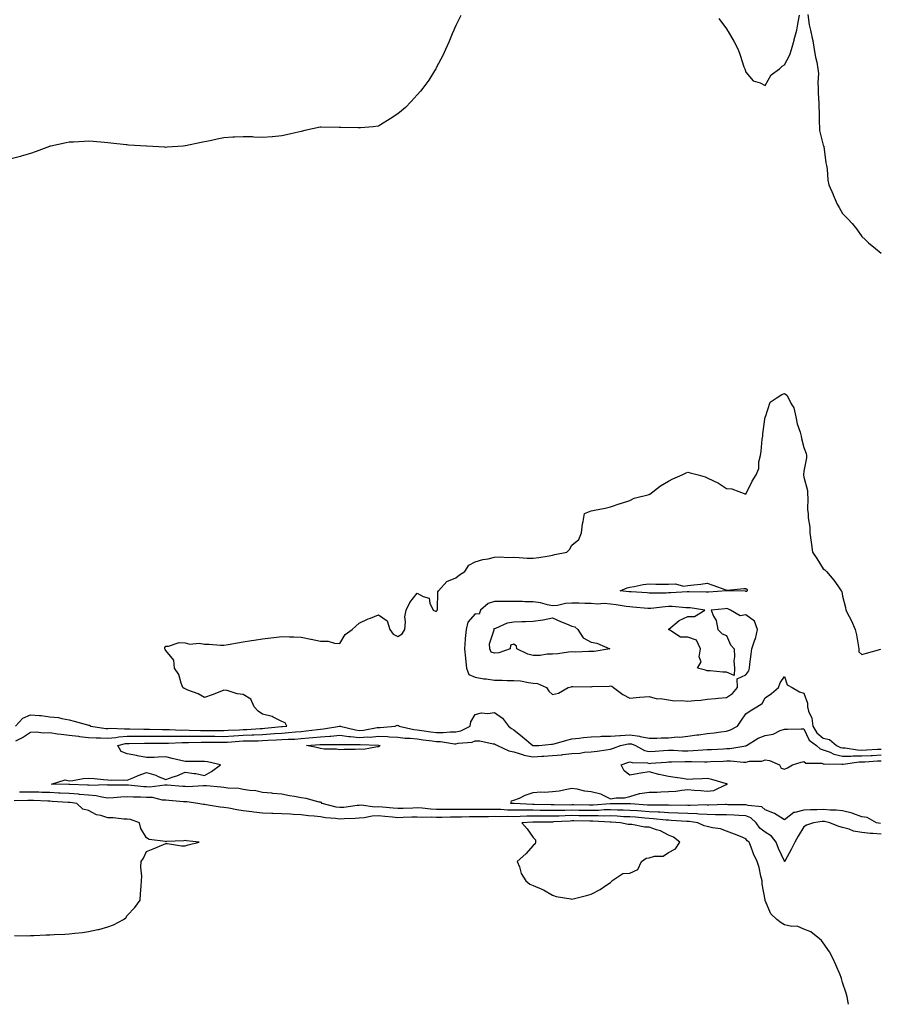
# Model space of a CAD drawing. Units: inches. Extents: x 1031843 to 1034483, y 7245098 to 7247738.
# Drawn here: x 1032332 to 1032776, y 7245098 to 7245607 of the extents above; entities that cross this region are included whole.
import ezdxf

# ---------------------------------------------------------------- set-up
doc = ezdxf.new("R2010")
doc.units = ezdxf.units.IN
doc.header["$MEASUREMENT"] = 0
doc.layers.add('Contour_10317245', color=7, linetype='Continuous', true_color=0xf467fa)

msp = doc.modelspace()

# ---------------------------------------------------------------- linework, layer by layer
at = {"layer": 'Contour_10317245'}
for points in [[(1032560.51, 7245609.46, 3060), (1032558.05, 7245604.29, 3060), (1032557.29, 7245602.67, 3060), (1032556.9, 7245601.92, 3060), (1032556.06, 7245599.92, 3060), (1032554.28, 7245595.69, 3060), (1032552.54, 7245591.92, 3060), (1032551.19, 7245588.79, 3060), (1032548.05, 7245582.67, 3060), (1032547.8, 7245582.17, 3060), (1032547.66, 7245581.92, 3060), (1032546.96, 7245580.82, 3060), (1032543.93, 7245576.04, 3060), (1032540.96, 7245571.92, 3060), (1032539.65, 7245570.33, 3060), (1032538.05, 7245568.48, 3060), (1032534.91, 7245565.07, 3060), (1032532.01, 7245561.92, 3060), (1032529.85, 7245560.12, 3060), (1032528.05, 7245558.65, 3060), (1032524.01, 7245555.95, 3060), (1032519.09, 7245552.96, 3060), (1032518.05, 7245552.31, 3060), (1032517.72, 7245552.25, 3060), (1032515.2, 7245551.92, 3060), (1032508.64, 7245551.33, 3060), (1032508.05, 7245551.3, 3060), (1032507.42, 7245551.3, 3060), (1032498.48, 7245551.49, 3060), (1032498.05, 7245551.49, 3060), (1032497.62, 7245551.48, 3060), (1032488.23, 7245551.73, 3060), (1032488.05, 7245551.73, 3060), (1032487.8, 7245551.68, 3060), (1032479.94, 7245550.02, 3060), (1032478.05, 7245549.52, 3060), (1032474.92, 7245548.79, 3060), (1032471.94, 7245548.03, 3060), (1032468.05, 7245547.21, 3060), (1032463.21, 7245546.76, 3060), (1032462.89, 7245546.75, 3060), (1032458.05, 7245546.37, 3060), (1032453.42, 7245546.56, 3060), (1032452.76, 7245546.63, 3060), (1032448.05, 7245546.8, 3060), (1032443.48, 7245546.48, 3060), (1032442.58, 7245546.46, 3060), (1032438.05, 7245546.19, 3060), (1032434.53, 7245545.44, 3060), (1032430.82, 7245544.69, 3060), (1032428.05, 7245544.1, 3060), (1032426.23, 7245543.75, 3060), (1032418.17, 7245542.03, 3060), (1032418.05, 7245542.01, 3060), (1032417.97, 7245542, 3060), (1032416.94, 7245541.92, 3060), (1032408.66, 7245541.31, 3060), (1032408.05, 7245541.28, 3060), (1032407.44, 7245541.31, 3060), (1032398.11, 7245541.85, 3060), (1032398.05, 7245541.86, 3060), (1032397.99, 7245541.86, 3060), (1032388.62, 7245542.49, 3060), (1032388.05, 7245542.51, 3060), (1032387.41, 7245542.56, 3060), (1032379.55, 7245543.42, 3060), (1032378.05, 7245543.55, 3060), (1032376.27, 7245543.7, 3060), (1032370.41, 7245544.29, 3060), (1032368.05, 7245544.49, 3060), (1032365.65, 7245544.31, 3060), (1032360.18, 7245544.04, 3060), (1032358.05, 7245543.89, 3060), (1032356.41, 7245543.56, 3060), (1032348.5, 7245541.92, 3060), (1032348.13, 7245541.83, 3060), (1032348.05, 7245541.81, 3060), (1032347.87, 7245541.75, 3060), (1032340.82, 7245539.14, 3060), (1032338.05, 7245538.02, 3060), (1032333.23, 7245536.74, 3060), (1032332.74, 7245536.61, 3060), (1032328.05, 7245535.34, 3060)], [(1032694.07, 7245607.94, 3061), (1032698.05, 7245602.52, 3061), (1032698.26, 7245602.13, 3061), (1032698.36, 7245601.92, 3061), (1032698.77, 7245601.2, 3061), (1032701.94, 7245595.81, 3061), (1032703.93, 7245591.92, 3061), (1032705.02, 7245588.88, 3061), (1032707, 7245582.97, 3061), (1032707.37, 7245581.92, 3061), (1032707.54, 7245581.42, 3061), (1032708.05, 7245580.21, 3061), (1032711.8, 7245575.68, 3061), (1032715.3, 7245574.66, 3061), (1032718.05, 7245573.31, 3061), (1032721.12, 7245578.86, 3061), (1032725.35, 7245581.92, 3061), (1032726.74, 7245583.24, 3061), (1032728.05, 7245583.89, 3061), (1032730.78, 7245589.18, 3061), (1032731.59, 7245591.92, 3061), (1032732.91, 7245596.78, 3061), (1032732.97, 7245597, 3061), (1032734.42, 7245601.92, 3061), (1032734.94, 7245605.03, 3061), (1032735.76, 7245609.63, 3061)], [(1032739.98, 7245610, 3061), (1032740.78, 7245604.65, 3061), (1032741.41, 7245601.92, 3061), (1032742.27, 7245597.7, 3061), (1032742.6, 7245596.48, 3061), (1032743.38, 7245591.92, 3061), (1032744.05, 7245587.92, 3061), (1032744.65, 7245585.33, 3061), (1032745.28, 7245581.92, 3061), (1032745.59, 7245579.45, 3061), (1032745.18, 7245574.79, 3061), (1032745.41, 7245571.92, 3061), (1032745.39, 7245569.27, 3061), (1032745.78, 7245564.19, 3061), (1032745.76, 7245561.92, 3061), (1032745.82, 7245559.69, 3061), (1032745.98, 7245553.99, 3061), (1032746.02, 7245551.92, 3061), (1032746.1, 7245549.96, 3061), (1032748.05, 7245542.4, 3061), (1032748.19, 7245542.07, 3061), (1032748.25, 7245541.92, 3061), (1032748.28, 7245541.69, 3061), (1032749.38, 7245533.26, 3061), (1032749.63, 7245531.92, 3061), (1032749.96, 7245530.02, 3061), (1032750.35, 7245524.23, 3061), (1032750.88, 7245521.92, 3061), (1032753.11, 7245516.97, 3061), (1032753.17, 7245516.8, 3061), (1032755.16, 7245511.92, 3061), (1032756.27, 7245510.14, 3061), (1032758.05, 7245507.09, 3061), (1032760.59, 7245504.46, 3061), (1032762.91, 7245501.92, 3061), (1032765.18, 7245499.05, 3061), (1032768.05, 7245495.22, 3061), (1032769.69, 7245493.56, 3061), (1032771.47, 7245491.92, 3061), (1032775.06, 7245488.92, 3061), (1032778.05, 7245486.52, 3061)], [(1032330.16, 7245241.92, 3060), (1032333.99, 7245245.98, 3060), (1032338.05, 7245247.8, 3060), (1032342.64, 7245247.33, 3060), (1032343.5, 7245247.36, 3060), (1032348.05, 7245246.71, 3060), (1032352.39, 7245246.27, 3060), (1032354.22, 7245245.76, 3060), (1032358.05, 7245245.22, 3060), (1032360.51, 7245244.39, 3060), (1032367.39, 7245242.58, 3060), (1032368.05, 7245242.38, 3060), (1032368.46, 7245242.33, 3060), (1032369.12, 7245241.92, 3060), (1032376.88, 7245240.75, 3060), (1032378.05, 7245240.68, 3060), (1032379.16, 7245240.8, 3060), (1032386.57, 7245240.44, 3060), (1032388.05, 7245240.55, 3060), (1032389.42, 7245240.55, 3060), (1032396.53, 7245240.39, 3060), (1032398.05, 7245240.39, 3060), (1032399.59, 7245240.38, 3060), (1032406.29, 7245240.17, 3060), (1032408.05, 7245240.15, 3060), (1032409.81, 7245240.16, 3060), (1032416.02, 7245239.89, 3060), (1032418.05, 7245239.9, 3060), (1032420.08, 7245239.89, 3060), (1032425.82, 7245239.7, 3060), (1032428.05, 7245239.69, 3060), (1032430.3, 7245239.67, 3060), (1032435.76, 7245239.64, 3060), (1032438.05, 7245239.63, 3060), (1032440.22, 7245239.76, 3060), (1032446.16, 7245240.02, 3060), (1032448.05, 7245240.13, 3060), (1032449.79, 7245240.18, 3060), (1032456.84, 7245240.71, 3060), (1032458.05, 7245240.75, 3060), (1032459.14, 7245240.83, 3060), (1032467.76, 7245241.63, 3060), (1032468.05, 7245241.65, 3060), (1032468.3, 7245241.67, 3060), (1032470.49, 7245241.92, 3060), (1032469.67, 7245243.54, 3060), (1032468.05, 7245244.35, 3060), (1032463.48, 7245246.49, 3060), (1032462.95, 7245246.82, 3060), (1032458.05, 7245248.1, 3060), (1032455.73, 7245249.59, 3060), (1032453.64, 7245251.92, 3060), (1032451.98, 7245255.84, 3060), (1032448.05, 7245258.22, 3060), (1032444.79, 7245258.67, 3060), (1032439.69, 7245260.28, 3060), (1032438.05, 7245260.58, 3060), (1032435.84, 7245259.7, 3060), (1032431.92, 7245258.04, 3060), (1032428.05, 7245256.66, 3060), (1032424.69, 7245258.56, 3060), (1032419.42, 7245260.55, 3060), (1032418.05, 7245261.16, 3060), (1032417.48, 7245261.36, 3060), (1032416.74, 7245261.92, 3060), (1032415.86, 7245264.11, 3060), (1032414.77, 7245268.63, 3060), (1032412.5, 7245271.92, 3060), (1032412.19, 7245276.06, 3060), (1032408.05, 7245281.04, 3060), (1032407.66, 7245281.52, 3060), (1032407.39, 7245281.92, 3060), (1032407.39, 7245282.59, 3060), (1032408.05, 7245283.32, 3060), (1032409.32, 7245283.19, 3060), (1032414.89, 7245285.09, 3060), (1032418.05, 7245284.98, 3060), (1032420.34, 7245284.21, 3060), (1032425.2, 7245284.76, 3060), (1032428.05, 7245284.29, 3060), (1032430.34, 7245284.21, 3060), (1032436.17, 7245283.8, 3060), (1032438.05, 7245283.73, 3060), (1032440.2, 7245284.07, 3060), (1032444.96, 7245285.01, 3060), (1032448.05, 7245285.46, 3060), (1032452.29, 7245286.15, 3060), (1032453.6, 7245286.38, 3060), (1032458.05, 7245287.11, 3060), (1032462.35, 7245287.63, 3060), (1032463.91, 7245287.78, 3060), (1032468.05, 7245288.27, 3060), (1032471.86, 7245288.11, 3060), (1032474.14, 7245288.02, 3060), (1032478.05, 7245287.84, 3060), (1032482.99, 7245286.87, 3060), (1032483.13, 7245286.84, 3060), (1032488.05, 7245285.87, 3060), (1032491.98, 7245285.84, 3060), (1032495.2, 7245284.76, 3060), (1032498.05, 7245284.72, 3060), (1032500.69, 7245289.27, 3060), (1032504.3, 7245291.92, 3060), (1032506.29, 7245293.68, 3060), (1032508.05, 7245295.23, 3060), (1032512.66, 7245297.31, 3060), (1032513.87, 7245297.74, 3060), (1032518.05, 7245299.4, 3060), (1032522.48, 7245296.34, 3060), (1032523.89, 7245291.92, 3060), (1032525.57, 7245289.45, 3060), (1032528.05, 7245288.21, 3060), (1032530.26, 7245289.71, 3060), (1032531.57, 7245291.92, 3060), (1032532, 7245295.87, 3060), (1032531.6, 7245298.38, 3060), (1032532.33, 7245301.92, 3060), (1032534.18, 7245305.8, 3060), (1032538.05, 7245310.7, 3060), (1032541.1, 7245308.87, 3060), (1032544.24, 7245308.11, 3060), (1032544.46, 7245305.51, 3060), (1032546.19, 7245301.92, 3060), (1032547.5, 7245301.37, 3060), (1032548.05, 7245301.43, 3060), (1032548.26, 7245301.7, 3060), (1032548.34, 7245301.92, 3060), (1032548.48, 7245302.35, 3060), (1032548.58, 7245311.39, 3060), (1032549.01, 7245311.92, 3060), (1032553.36, 7245316.62, 3060), (1032558.05, 7245318.61, 3060), (1032559.87, 7245320.09, 3060), (1032562.68, 7245321.92, 3060), (1032564.77, 7245325.21, 3060), (1032568.05, 7245326.93, 3060), (1032571.96, 7245328.01, 3060), (1032574.63, 7245328.5, 3060), (1032578.05, 7245329.32, 3060), (1032580.47, 7245329.5, 3060), (1032585.18, 7245329.06, 3060), (1032588.05, 7245329.21, 3060), (1032590.8, 7245329.18, 3060), (1032594.91, 7245328.79, 3060), (1032598.05, 7245328.76, 3060), (1032600.86, 7245329.11, 3060), (1032606.19, 7245330.05, 3060), (1032608.05, 7245330.31, 3060), (1032609.22, 7245330.75, 3060), (1032615.34, 7245331.92, 3060), (1032616.76, 7245333.22, 3060), (1032618.05, 7245335.57, 3060), (1032621.6, 7245338.36, 3060), (1032622.99, 7245341.92, 3060), (1032623.42, 7245346.55, 3060), (1032623.91, 7245347.77, 3060), (1032624.59, 7245351.92, 3060), (1032627.07, 7245352.89, 3060), (1032628.05, 7245353.29, 3060), (1032629.77, 7245353.65, 3060), (1032635.26, 7245354.7, 3060), (1032638.05, 7245355.32, 3060), (1032642.97, 7245357, 3060), (1032643.19, 7245357.06, 3060), (1032648.05, 7245358.53, 3060), (1032650.14, 7245359.84, 3060), (1032657.89, 7245361.75, 3060), (1032658.05, 7245361.82, 3060), (1032658.13, 7245361.85, 3060), (1032658.25, 7245361.92, 3060), (1032663.81, 7245366.16, 3060), (1032668.05, 7245368.66, 3060), (1032670.22, 7245369.74, 3060), (1032675.02, 7245371.92, 3060), (1032677.03, 7245372.93, 3060), (1032678.05, 7245373.2, 3060), (1032679.1, 7245372.97, 3060), (1032683.32, 7245371.92, 3060), (1032687, 7245370.87, 3060), (1032688.05, 7245370.38, 3060), (1032691.19, 7245368.78, 3060), (1032693.77, 7245367.64, 3060), (1032698.05, 7245364.73, 3060), (1032700.69, 7245364.56, 3060), (1032708.01, 7245361.96, 3060), (1032708.05, 7245361.96, 3060), (1032711.31, 7245368.65, 3060), (1032713.23, 7245371.92, 3060), (1032714.73, 7245375.24, 3060), (1032714.73, 7245378.59, 3060), (1032715.51, 7245381.92, 3060), (1032715.82, 7245384.15, 3060), (1032716.47, 7245390.34, 3060), (1032716.68, 7245391.92, 3060), (1032716.8, 7245393.17, 3060), (1032718.05, 7245401.85, 3060), (1032718.05, 7245401.91, 3060), (1032718.07, 7245401.92, 3060), (1032718.07, 7245401.94, 3060), (1032720.51, 7245409.45, 3060), (1032724.09, 7245411.92, 3060), (1032726.51, 7245413.46, 3060), (1032728.05, 7245413.94, 3060), (1032729.16, 7245413.03, 3060), (1032729.81, 7245411.92, 3060), (1032731.39, 7245408.57, 3060), (1032732.72, 7245406.58, 3060), (1032733.79, 7245401.92, 3060), (1032734.46, 7245398.34, 3060), (1032736.06, 7245393.91, 3060), (1032736.57, 7245391.92, 3060), (1032736.78, 7245390.66, 3060), (1032738.05, 7245385.99, 3060), (1032739.1, 7245382.97, 3060), (1032739.32, 7245381.92, 3060), (1032739.34, 7245380.63, 3060), (1032738.05, 7245373.78, 3060), (1032737.84, 7245372.13, 3060), (1032737.85, 7245371.92, 3060), (1032737.85, 7245371.72, 3060), (1032738.05, 7245370.71, 3060), (1032739.87, 7245363.73, 3060), (1032739.83, 7245361.92, 3060), (1032740.02, 7245359.95, 3060), (1032739.92, 7245353.79, 3060), (1032740.14, 7245351.92, 3060), (1032740.26, 7245349.71, 3060), (1032741.02, 7245344.89, 3060), (1032741.14, 7245341.92, 3060), (1032741.64, 7245338.32, 3060), (1032741.92, 7245335.79, 3060), (1032742.52, 7245331.92, 3060), (1032744.67, 7245328.53, 3060), (1032748.05, 7245323.34, 3060), (1032748.91, 7245322.79, 3060), (1032749.67, 7245321.92, 3060), (1032753.56, 7245317.43, 3060), (1032755.55, 7245314.42, 3060), (1032757.29, 7245311.92, 3060), (1032757.62, 7245311.49, 3060), (1032758.05, 7245309.11, 3060), (1032759.44, 7245303.31, 3060), (1032759.69, 7245301.92, 3060), (1032761.39, 7245298.59, 3060), (1032762.54, 7245296.42, 3060), (1032764.59, 7245291.92, 3060), (1032765.2, 7245289.07, 3060), (1032766, 7245283.98, 3060), (1032766.39, 7245281.92, 3060), (1032766.47, 7245280.33, 3060), (1032768.05, 7245279.01, 3060), (1032770.34, 7245279.63, 3060), (1032777.74, 7245281.62, 3060)], [(1032330.43, 7245234.31, 3059), (1032333.89, 7245236.08, 3059), (1032338.05, 7245238.73, 3059), (1032341, 7245238.96, 3059), (1032344.48, 7245238.35, 3059), (1032348.05, 7245238.52, 3059), (1032351.98, 7245237.98, 3059), (1032353.91, 7245237.78, 3059), (1032358.05, 7245237.18, 3059), (1032362.8, 7245236.67, 3059), (1032363.38, 7245236.6, 3059), (1032368.05, 7245236.08, 3059), (1032371.94, 7245235.8, 3059), (1032374.12, 7245235.84, 3059), (1032378.05, 7245235.6, 3059), (1032382.17, 7245236.05, 3059), (1032383.6, 7245236.38, 3059), (1032388.05, 7245236.74, 3059), (1032392.87, 7245236.73, 3059), (1032393.23, 7245236.74, 3059), (1032398.05, 7245236.73, 3059), (1032402.82, 7245236.69, 3059), (1032403.28, 7245236.7, 3059), (1032408.05, 7245236.65, 3059), (1032412.8, 7245236.67, 3059), (1032413.28, 7245236.69, 3059), (1032418.05, 7245236.71, 3059), (1032422.82, 7245236.69, 3059), (1032423.28, 7245236.7, 3059), (1032428.05, 7245236.67, 3059), (1032432.76, 7245236.63, 3059), (1032433.34, 7245236.63, 3059), (1032438.05, 7245236.59, 3059), (1032443.03, 7245236.9, 3059), (1032443.07, 7245236.9, 3059), (1032448.05, 7245237.2, 3059), (1032452.62, 7245237.34, 3059), (1032453.54, 7245237.41, 3059), (1032458.05, 7245237.56, 3059), (1032462.13, 7245237.85, 3059), (1032464.16, 7245238.03, 3059), (1032468.05, 7245238.32, 3059), (1032471.45, 7245238.53, 3059), (1032475.08, 7245238.95, 3059), (1032478.05, 7245239.16, 3059), (1032480.57, 7245239.39, 3059), (1032486.35, 7245240.22, 3059), (1032488.05, 7245240.4, 3059), (1032489.46, 7245240.5, 3059), (1032497.99, 7245241.92, 3059), (1032498.03, 7245241.95, 3059), (1032498.05, 7245241.96, 3059), (1032498.09, 7245241.95, 3059), (1032498.09, 7245241.92, 3059), (1032506.04, 7245239.9, 3059), (1032508.05, 7245239.67, 3059), (1032510.16, 7245239.82, 3059), (1032517.29, 7245241.16, 3059), (1032518.05, 7245241.23, 3059), (1032518.77, 7245241.21, 3059), (1032526.59, 7245241.92, 3059), (1032527.54, 7245242.42, 3059), (1032528.05, 7245242.27, 3059), (1032528.32, 7245242.19, 3059), (1032528.62, 7245241.92, 3059), (1032536.23, 7245240.09, 3059), (1032538.05, 7245239.9, 3059), (1032540.37, 7245239.6, 3059), (1032545.1, 7245238.97, 3059), (1032548.05, 7245238.59, 3059), (1032551.45, 7245238.52, 3059), (1032555.08, 7245238.94, 3059), (1032558.05, 7245238.86, 3059), (1032560.51, 7245239.46, 3059), (1032565.41, 7245241.92, 3059), (1032565.78, 7245244.18, 3059), (1032568.05, 7245247.97, 3059), (1032571.21, 7245248.77, 3059), (1032574.51, 7245248.38, 3059), (1032578.05, 7245248.86, 3059), (1032582.19, 7245246.06, 3059), (1032585.14, 7245241.92, 3059), (1032586.84, 7245240.72, 3059), (1032588.05, 7245240.04, 3059), (1032592.5, 7245236.37, 3059), (1032597.72, 7245231.92, 3059), (1032597.93, 7245231.81, 3059), (1032598.05, 7245231.78, 3059), (1032598.17, 7245231.79, 3059), (1032600.84, 7245231.92, 3059), (1032607.46, 7245232.51, 3059), (1032608.05, 7245232.48, 3059), (1032608.79, 7245232.66, 3059), (1032615.34, 7245234.64, 3059), (1032618.05, 7245235.26, 3059), (1032621.76, 7245235.63, 3059), (1032623.97, 7245236, 3059), (1032628.05, 7245236.35, 3059), (1032632.66, 7245236.54, 3059), (1032633.36, 7245236.62, 3059), (1032638.05, 7245236.77, 3059), (1032642.87, 7245237.1, 3059), (1032643.21, 7245237.07, 3059), (1032648.05, 7245237.31, 3059), (1032652.91, 7245236.78, 3059), (1032653.38, 7245236.6, 3059), (1032658.05, 7245235.73, 3059), (1032661.86, 7245235.73, 3059), (1032664.09, 7245235.88, 3059), (1032668.05, 7245235.89, 3059), (1032672.42, 7245236.29, 3059), (1032673.77, 7245236.19, 3059), (1032678.05, 7245236.74, 3059), (1032682.62, 7245237.34, 3059), (1032683.58, 7245237.44, 3059), (1032688.05, 7245238, 3059), (1032691.55, 7245238.41, 3059), (1032695.08, 7245238.96, 3059), (1032698.05, 7245239.33, 3059), (1032699.96, 7245240, 3059), (1032703.71, 7245241.92, 3059), (1032705.45, 7245244.52, 3059), (1032708.05, 7245248.18, 3059), (1032710.16, 7245249.82, 3059), (1032713.6, 7245251.92, 3059), (1032716.37, 7245253.59, 3059), (1032718.05, 7245256.55, 3059), (1032721.17, 7245258.79, 3059), (1032724.92, 7245261.92, 3059), (1032725.71, 7245264.27, 3059), (1032728.05, 7245267.55, 3059), (1032729.38, 7245263.24, 3059), (1032731.98, 7245261.92, 3059), (1032735.8, 7245259.67, 3059), (1032738.05, 7245258.9, 3059), (1032739.83, 7245253.7, 3059), (1032739.91, 7245251.92, 3059), (1032740.41, 7245249.57, 3059), (1032742.13, 7245246, 3059), (1032742.54, 7245241.92, 3059), (1032744.63, 7245238.49, 3059), (1032748.05, 7245235.71, 3059), (1032751.16, 7245235.03, 3059), (1032754.94, 7245231.92, 3059), (1032756.98, 7245230.86, 3059), (1032758.05, 7245230.63, 3059), (1032759.36, 7245230.61, 3059), (1032765.69, 7245229.57, 3059), (1032768.05, 7245229.54, 3059), (1032770.3, 7245229.66, 3059), (1032776.04, 7245229.91, 3059), (1032778.05, 7245230.02, 3059)], [(1032778.05, 7245186.02, 3058), (1032773.58, 7245186.39, 3058), (1032772.5, 7245186.36, 3058), (1032768.05, 7245186.82, 3058), (1032763.71, 7245187.57, 3058), (1032761.41, 7245188.56, 3058), (1032758.05, 7245189.47, 3058), (1032756.1, 7245189.97, 3058), (1032751.35, 7245191.92, 3058), (1032748.69, 7245192.56, 3058), (1032748.05, 7245192.63, 3058), (1032747.39, 7245192.58, 3058), (1032742.89, 7245191.92, 3058), (1032739.32, 7245190.65, 3058), (1032738.05, 7245189.82, 3058), (1032735.04, 7245184.92, 3058), (1032733.25, 7245181.92, 3058), (1032731.6, 7245178.37, 3058), (1032728.15, 7245172.02, 3058), (1032728.09, 7245171.92, 3058), (1032728.09, 7245171.88, 3058), (1032728.05, 7245171.81, 3058), (1032728.01, 7245171.88, 3058), (1032728.01, 7245171.92, 3058), (1032727.97, 7245172, 3058), (1032724.81, 7245178.68, 3058), (1032723.69, 7245181.92, 3058), (1032721.17, 7245185.05, 3058), (1032718.05, 7245187.02, 3058), (1032715.24, 7245189.11, 3058), (1032713.3, 7245191.92, 3058), (1032710.61, 7245194.49, 3058), (1032708.05, 7245195.42, 3058), (1032704.38, 7245195.6, 3058), (1032701.96, 7245195.83, 3058), (1032698.05, 7245196, 3058), (1032693.95, 7245196.03, 3058), (1032692.23, 7245196.09, 3058), (1032688.05, 7245196.11, 3058), (1032683.58, 7245196.38, 3058), (1032682.64, 7245196.52, 3058), (1032678.05, 7245196.75, 3058), (1032668.05, 7245197.07, 3058), (1032663.44, 7245197.32, 3058), (1032662.66, 7245197.31, 3058), (1032658.05, 7245197.54, 3058), (1032653.99, 7245197.87, 3058), (1032651.98, 7245198, 3058), (1032648.05, 7245198.32, 3058), (1032644.57, 7245198.43, 3058), (1032641.53, 7245198.44, 3058), (1032638.05, 7245198.56, 3058), (1032634.63, 7245198.51, 3058), (1032631.7, 7245198.27, 3058), (1032628.05, 7245198.22, 3058), (1032624.4, 7245198.27, 3058), (1032621.66, 7245198.31, 3058), (1032618.05, 7245198.36, 3058), (1032614.4, 7245198.27, 3058), (1032611.68, 7245198.29, 3058), (1032608.05, 7245198.2, 3058), (1032604.38, 7245198.24, 3058), (1032601.64, 7245198.33, 3058), (1032598.05, 7245198.38, 3058), (1032594.48, 7245198.34, 3058), (1032591.51, 7245198.46, 3058), (1032588.05, 7245198.42, 3058), (1032584.63, 7245198.5, 3058), (1032581.23, 7245198.75, 3058), (1032578.05, 7245198.82, 3058), (1032574.91, 7245198.78, 3058), (1032571.21, 7245198.75, 3058), (1032568.05, 7245198.71, 3058), (1032564.83, 7245198.71, 3058), (1032561.17, 7245198.8, 3058), (1032558.05, 7245198.8, 3058), (1032554.89, 7245198.76, 3058), (1032551.17, 7245198.79, 3058), (1032548.05, 7245198.76, 3058), (1032545.02, 7245198.9, 3058), (1032540.49, 7245199.49, 3058), (1032538.05, 7245199.63, 3058), (1032535.67, 7245199.54, 3058), (1032530.65, 7245199.33, 3058), (1032528.05, 7245199.22, 3058), (1032525.59, 7245199.45, 3058), (1032520.06, 7245199.9, 3058), (1032518.05, 7245200.08, 3058), (1032516.14, 7245200.02, 3058), (1032509.01, 7245200.96, 3058), (1032508.05, 7245200.91, 3058), (1032506.96, 7245200.83, 3058), (1032500.1, 7245199.88, 3058), (1032498.05, 7245199.73, 3058), (1032496.14, 7245200.01, 3058), (1032488.91, 7245201.92, 3058), (1032488.48, 7245202.34, 3058), (1032488.05, 7245202.51, 3058), (1032487.35, 7245202.62, 3058), (1032480.63, 7245204.5, 3058), (1032478.05, 7245204.84, 3058), (1032474.46, 7245205.51, 3058), (1032471.92, 7245205.79, 3058), (1032468.05, 7245206.66, 3058), (1032463.25, 7245207.12, 3058), (1032462.82, 7245207.15, 3058), (1032458.05, 7245207.6, 3058), (1032454.5, 7245208.37, 3058), (1032451.35, 7245208.61, 3058), (1032448.05, 7245209.19, 3058), (1032445.69, 7245209.56, 3058), (1032440.1, 7245209.86, 3058), (1032438.05, 7245210.13, 3058), (1032436.45, 7245210.32, 3058), (1032429.03, 7245210.95, 3058), (1032428.05, 7245211.06, 3058), (1032427.23, 7245211.09, 3058), (1032419.4, 7245210.57, 3058), (1032418.05, 7245210.61, 3058), (1032416.84, 7245210.71, 3058), (1032408.66, 7245211.31, 3058), (1032408.05, 7245211.36, 3058), (1032407.52, 7245211.39, 3058), (1032399.63, 7245210.34, 3058), (1032398.05, 7245210.41, 3058), (1032396.6, 7245210.48, 3058), (1032388.6, 7245211.37, 3058), (1032388.05, 7245211.4, 3058), (1032387.5, 7245211.37, 3058), (1032378.54, 7245211.42, 3058), (1032378.05, 7245211.4, 3058), (1032377.58, 7245211.46, 3058), (1032368.73, 7245211.23, 3058), (1032368.05, 7245211.3, 3058), (1032367.48, 7245211.34, 3058), (1032358.3, 7245211.67, 3058), (1032358.05, 7245211.69, 3058), (1032357.84, 7245211.7, 3058), (1032348.89, 7245211.92, 3058), (1032355.82, 7245214.15, 3058), (1032358.05, 7245213.68, 3058), (1032359.89, 7245213.76, 3058), (1032365.14, 7245214.84, 3058), (1032368.05, 7245214.92, 3058), (1032370.9, 7245214.78, 3058), (1032375.75, 7245214.21, 3058), (1032378.05, 7245214.1, 3058), (1032380.08, 7245213.95, 3058), (1032385.9, 7245214.07, 3058), (1032388.05, 7245213.94, 3058), (1032391.45, 7245215.32, 3058), (1032393.67, 7245216.29, 3058), (1032398.05, 7245217.89, 3058), (1032402.74, 7245216.61, 3058), (1032404.09, 7245215.88, 3058), (1032408.05, 7245214.24, 3058), (1032411.72, 7245215.59, 3058), (1032413.73, 7245216.25, 3058), (1032418.05, 7245218.07, 3058), (1032422.58, 7245217.38, 3058), (1032423.5, 7245217.36, 3058), (1032428.05, 7245216.41, 3058), (1032431.6, 7245218.38, 3058), (1032436.17, 7245221.92, 3058), (1032429.53, 7245223.41, 3058), (1032428.05, 7245223.53, 3058), (1032426.37, 7245223.61, 3058), (1032419.67, 7245223.55, 3058), (1032418.05, 7245223.64, 3058), (1032415.8, 7245224.17, 3058), (1032411.31, 7245225.17, 3058), (1032408.05, 7245225.97, 3058), (1032404.05, 7245225.91, 3058), (1032401.86, 7245225.73, 3058), (1032398.05, 7245225.66, 3058), (1032393.4, 7245226.57, 3058), (1032392.85, 7245226.71, 3058), (1032388.05, 7245227.52, 3058), (1032384.91, 7245228.77, 3058), (1032383.13, 7245231.92, 3058), (1032387.11, 7245232.86, 3058), (1032388.05, 7245232.94, 3058), (1032389.07, 7245232.94, 3058), (1032396.88, 7245233.08, 3058), (1032398.05, 7245233.08, 3058), (1032399.2, 7245233.07, 3058), (1032406.82, 7245233.15, 3058), (1032408.05, 7245233.14, 3058), (1032409.28, 7245233.14, 3058), (1032416.47, 7245233.51, 3058), (1032419.63, 7245233.51, 3058), (1032426.31, 7245233.65, 3058), (1032428.05, 7245233.64, 3058), (1032429.75, 7245233.63, 3058), (1032436.41, 7245233.57, 3058), (1032438.05, 7245233.55, 3058), (1032439.79, 7245233.66, 3058), (1032445.82, 7245234.14, 3058), (1032448.05, 7245234.27, 3058), (1032450.47, 7245234.34, 3058), (1032455.67, 7245234.29, 3058), (1032458.05, 7245234.38, 3058), (1032460.69, 7245234.56, 3058), (1032465.2, 7245234.77, 3058), (1032468.05, 7245234.98, 3058), (1032471.31, 7245235.18, 3058), (1032474.73, 7245235.23, 3058), (1032478.05, 7245235.46, 3058), (1032481.98, 7245235.84, 3058), (1032484.01, 7245235.95, 3058), (1032488.05, 7245236.37, 3058), (1032492.87, 7245236.74, 3058), (1032493.23, 7245236.74, 3058), (1032498.05, 7245237.17, 3058), (1032502.64, 7245236.51, 3058), (1032503.46, 7245236.51, 3058), (1032508.05, 7245235.99, 3058), (1032512.42, 7245236.3, 3058), (1032513.71, 7245236.25, 3058), (1032518.05, 7245236.63, 3058), (1032522.62, 7245236.49, 3058), (1032523.64, 7245236.32, 3058), (1032528.05, 7245236.16, 3058), (1032531.78, 7245235.66, 3058), (1032534.32, 7245235.66, 3058), (1032538.05, 7245235.26, 3058), (1032541, 7245234.88, 3058), (1032545.69, 7245234.28, 3058), (1032548.05, 7245233.98, 3058), (1032550.06, 7245233.94, 3058), (1032557.21, 7245232.77, 3058), (1032558.05, 7245232.74, 3058), (1032559.14, 7245233, 3058), (1032566.37, 7245233.6, 3058), (1032568.05, 7245234.21, 3058), (1032570.35, 7245234.22, 3058), (1032577.23, 7245232.75, 3058), (1032578.05, 7245232.75, 3058), (1032578.54, 7245232.42, 3058), (1032579.51, 7245231.92, 3058), (1032585.3, 7245229.18, 3058), (1032588.05, 7245228.64, 3058), (1032592.97, 7245227, 3058), (1032593.07, 7245226.95, 3058), (1032598.05, 7245225.96, 3058), (1032602.44, 7245226.31, 3058), (1032603.54, 7245226.43, 3058), (1032608.05, 7245226.77, 3058), (1032612.84, 7245227.13, 3058), (1032613.36, 7245227.24, 3058), (1032618.05, 7245227.68, 3058), (1032622.05, 7245227.92, 3058), (1032624.48, 7245228.35, 3058), (1032628.05, 7245228.6, 3058), (1032631.06, 7245228.91, 3058), (1032635.78, 7245229.65, 3058), (1032638.05, 7245229.92, 3058), (1032639.51, 7245230.45, 3058), (1032643.13, 7245231.92, 3058), (1032647.19, 7245232.77, 3058), (1032648.05, 7245232.81, 3058), (1032648.85, 7245232.73, 3058), (1032650.84, 7245231.92, 3058), (1032655.49, 7245229.36, 3058), (1032658.05, 7245228.78, 3058), (1032661, 7245228.98, 3058), (1032665.35, 7245229.22, 3058), (1032668.05, 7245229.4, 3058), (1032670.57, 7245229.39, 3058), (1032675.28, 7245229.16, 3058), (1032678.05, 7245229.15, 3058), (1032680.76, 7245229.21, 3058), (1032685.8, 7245229.67, 3058), (1032688.05, 7245229.73, 3058), (1032690.14, 7245229.83, 3058), (1032696.35, 7245230.21, 3058), (1032698.05, 7245230.3, 3058), (1032699.63, 7245230.34, 3058), (1032707.89, 7245231.77, 3058), (1032708.05, 7245231.78, 3058), (1032708.17, 7245231.8, 3058), (1032708.34, 7245231.92, 3058), (1032714.34, 7245235.62, 3058), (1032718.05, 7245237.1, 3058), (1032722.17, 7245237.81, 3058), (1032725.71, 7245239.57, 3058), (1032728.05, 7245240.29, 3058), (1032729.59, 7245240.39, 3058), (1032736.62, 7245240.49, 3058), (1032738.05, 7245240.57, 3058), (1032740.75, 7245234.63, 3058), (1032744.48, 7245231.92, 3058), (1032746.33, 7245230.19, 3058), (1032748.05, 7245229.63, 3058), (1032751.6, 7245228.37, 3058), (1032753.5, 7245227.37, 3058), (1032758.05, 7245226.42, 3058), (1032762.48, 7245226.35, 3058), (1032763.48, 7245226.49, 3058), (1032768.05, 7245226.45, 3058), (1032772.85, 7245226.72, 3058), (1032773.23, 7245226.74, 3058), (1032778.05, 7245227.02, 3058)], [(1032777.62, 7245191.49, 3057), (1032775.49, 7245191.92, 3057), (1032770.69, 7245194.55, 3057), (1032768.05, 7245194.9, 3057), (1032763.3, 7245196.67, 3057), (1032762.97, 7245196.83, 3057), (1032758.05, 7245198.04, 3057), (1032754.63, 7245198.5, 3057), (1032751.51, 7245198.46, 3057), (1032748.05, 7245198.81, 3057), (1032744.73, 7245198.6, 3057), (1032741.35, 7245198.61, 3057), (1032738.05, 7245198.36, 3057), (1032733.3, 7245197.16, 3057), (1032732.72, 7245197.26, 3057), (1032728.05, 7245193.41, 3057), (1032724.12, 7245195.86, 3057), (1032722.87, 7245196.73, 3057), (1032718.05, 7245198.59, 3057), (1032716.31, 7245200.19, 3057), (1032709.18, 7245200.8, 3057), (1032708.05, 7245201.21, 3057), (1032707.37, 7245201.24, 3057), (1032698.73, 7245201.24, 3057), (1032698.05, 7245201.27, 3057), (1032697.41, 7245201.28, 3057), (1032688.91, 7245201.05, 3057), (1032688.05, 7245201.06, 3057), (1032687.23, 7245201.11, 3057), (1032679.1, 7245200.88, 3057), (1032678.05, 7245200.92, 3057), (1032677.09, 7245200.96, 3057), (1032669.07, 7245200.91, 3057), (1032668.05, 7245200.94, 3057), (1032667.13, 7245200.99, 3057), (1032659.03, 7245200.94, 3057), (1032658.05, 7245200.99, 3057), (1032657.19, 7245201.06, 3057), (1032648.3, 7245201.67, 3057), (1032648.05, 7245201.69, 3057), (1032647.82, 7245201.7, 3057), (1032638.26, 7245201.71, 3057), (1032638.05, 7245201.71, 3057), (1032637.84, 7245201.71, 3057), (1032628.97, 7245200.99, 3057), (1032628.05, 7245200.98, 3057), (1032627.11, 7245200.99, 3057), (1032618.87, 7245201.1, 3057), (1032618.05, 7245201.11, 3057), (1032617.23, 7245201.09, 3057), (1032608.81, 7245201.17, 3057), (1032608.05, 7245201.15, 3057), (1032607.29, 7245201.16, 3057), (1032598.54, 7245201.42, 3057), (1032598.05, 7245201.43, 3057), (1032597.56, 7245201.42, 3057), (1032588.17, 7245201.8, 3057), (1032587.93, 7245201.8, 3057), (1032586.37, 7245201.92, 3057), (1032586.78, 7245203.18, 3057), (1032588.05, 7245203.54, 3057), (1032590.84, 7245204.7, 3057), (1032593.77, 7245206.19, 3057), (1032598.05, 7245207.53, 3057), (1032602.01, 7245207.95, 3057), (1032603.87, 7245207.73, 3057), (1032608.05, 7245208.02, 3057), (1032611.49, 7245208.49, 3057), (1032615.45, 7245209.33, 3057), (1032618.05, 7245209.73, 3057), (1032620.49, 7245209.48, 3057), (1032624.5, 7245208.38, 3057), (1032628.05, 7245208.12, 3057), (1032633.01, 7245206.89, 3057), (1032633.21, 7245206.75, 3057), (1032638.05, 7245204.32, 3057), (1032640.88, 7245204.74, 3057), (1032645.14, 7245204.83, 3057), (1032648.05, 7245205.42, 3057), (1032652.95, 7245207.02, 3057), (1032653.11, 7245206.99, 3057), (1032658.05, 7245207.68, 3057), (1032662.19, 7245207.78, 3057), (1032664.07, 7245207.94, 3057), (1032668.05, 7245208.02, 3057), (1032671.72, 7245208.25, 3057), (1032674.94, 7245208.81, 3057), (1032678.05, 7245209.05, 3057), (1032681.27, 7245208.71, 3057), (1032684.75, 7245208.62, 3057), (1032688.05, 7245208.21, 3057), (1032691.47, 7245208.51, 3057), (1032697.82, 7245211.68, 3057), (1032698.05, 7245211.72, 3057), (1032698.21, 7245211.76, 3057), (1032698.5, 7245211.92, 3057), (1032698.15, 7245212.02, 3057), (1032698.05, 7245212, 3057), (1032697.95, 7245212.03, 3057), (1032690.45, 7245214.32, 3057), (1032688.05, 7245214.84, 3057), (1032685.39, 7245214.58, 3057), (1032680.61, 7245214.49, 3057), (1032678.05, 7245214.27, 3057), (1032675.24, 7245214.73, 3057), (1032671.47, 7245215.34, 3057), (1032668.05, 7245215.91, 3057), (1032663.07, 7245216.93, 3057), (1032663.03, 7245216.94, 3057), (1032658.05, 7245218.23, 3057), (1032653.66, 7245217.53, 3057), (1032652.56, 7245217.4, 3057), (1032648.05, 7245216.59, 3057), (1032644.96, 7245218.82, 3057), (1032643.54, 7245221.92, 3057), (1032646.92, 7245223.05, 3057), (1032648.05, 7245223.49, 3057), (1032649.18, 7245223.05, 3057), (1032657.13, 7245222.84, 3057), (1032658.05, 7245222.63, 3057), (1032658.81, 7245222.68, 3057), (1032666.68, 7245223.29, 3057), (1032668.05, 7245223.38, 3057), (1032669.5, 7245223.37, 3057), (1032676.33, 7245223.64, 3057), (1032678.05, 7245223.64, 3057), (1032679.81, 7245223.68, 3057), (1032686.53, 7245223.43, 3057), (1032688.05, 7245223.48, 3057), (1032689.69, 7245223.56, 3057), (1032696.19, 7245223.78, 3057), (1032698.05, 7245223.86, 3057), (1032700.04, 7245223.92, 3057), (1032706.74, 7245223.23, 3057), (1032708.05, 7245223.28, 3057), (1032709.85, 7245223.72, 3057), (1032716.29, 7245223.69, 3057), (1032718.05, 7245224.53, 3057), (1032720.18, 7245224.05, 3057), (1032725.34, 7245221.92, 3057), (1032726.21, 7245220.08, 3057), (1032728.05, 7245219.63, 3057), (1032729.59, 7245220.38, 3057), (1032732.09, 7245221.92, 3057), (1032736.66, 7245223.31, 3057), (1032738.05, 7245223.6, 3057), (1032738.95, 7245222.81, 3057), (1032747.25, 7245222.71, 3057), (1032748.05, 7245222.46, 3057), (1032748.44, 7245222.31, 3057), (1032757.68, 7245222.29, 3057), (1032758.05, 7245222.21, 3057), (1032758.34, 7245222.2, 3057), (1032766.6, 7245223.38, 3057), (1032768.05, 7245223.36, 3057), (1032769.57, 7245223.44, 3057), (1032776.06, 7245223.9, 3057), (1032778.05, 7245224.02, 3057)], [(1032761.09, 7245098, 3059), (1032760.96, 7245099.02, 3059), (1032760.41, 7245101.92, 3059), (1032759.81, 7245103.69, 3059), (1032758.05, 7245109.33, 3059), (1032757.42, 7245111.3, 3059), (1032757.27, 7245111.92, 3059), (1032756.68, 7245113.29, 3059), (1032754.55, 7245118.41, 3059), (1032752.93, 7245121.92, 3059), (1032751.21, 7245125.09, 3059), (1032748.05, 7245129.85, 3059), (1032747.19, 7245131.05, 3059), (1032746.06, 7245131.92, 3059), (1032741.59, 7245135.46, 3059), (1032738.05, 7245136.82, 3059), (1032734.48, 7245138.35, 3059), (1032731.7, 7245138.28, 3059), (1032728.05, 7245139.09, 3059), (1032726.29, 7245140.16, 3059), (1032724.07, 7245141.92, 3059), (1032720.94, 7245144.81, 3059), (1032718.05, 7245151.75, 3059), (1032718.01, 7245151.88, 3059), (1032718.01, 7245151.96, 3059), (1032716.37, 7245160.23, 3059), (1032716.37, 7245161.92, 3059), (1032715.75, 7245164.21, 3059), (1032714.81, 7245168.68, 3059), (1032713.79, 7245171.92, 3059), (1032711.88, 7245175.75, 3059), (1032710.71, 7245179.27, 3059), (1032709.63, 7245181.92, 3059), (1032708.67, 7245182.55, 3059), (1032708.05, 7245183.62, 3059), (1032705.2, 7245184.77, 3059), (1032702.19, 7245186.05, 3059), (1032698.05, 7245187.59, 3059), (1032694.87, 7245188.74, 3059), (1032690.76, 7245189.21, 3059), (1032688.05, 7245189.89, 3059), (1032686.49, 7245190.36, 3059), (1032683.13, 7245191.92, 3059), (1032678.67, 7245192.55, 3059), (1032678.05, 7245192.57, 3059), (1032677.37, 7245192.59, 3059), (1032669.28, 7245193.15, 3059), (1032668.05, 7245193.19, 3059), (1032666.7, 7245193.27, 3059), (1032660.1, 7245193.98, 3059), (1032658.05, 7245194.08, 3059), (1032655.71, 7245194.27, 3059), (1032650.84, 7245194.72, 3059), (1032648.05, 7245194.95, 3059), (1032644.91, 7245195.05, 3059), (1032641.43, 7245195.29, 3059), (1032638.05, 7245195.41, 3059), (1032634.61, 7245195.36, 3059), (1032631.64, 7245195.51, 3059), (1032628.05, 7245195.46, 3059), (1032624.46, 7245195.5, 3059), (1032621.66, 7245195.54, 3059), (1032618.05, 7245195.59, 3059), (1032614.46, 7245195.5, 3059), (1032611.47, 7245195.34, 3059), (1032608.05, 7245195.25, 3059), (1032604.69, 7245195.29, 3059), (1032601.41, 7245195.27, 3059), (1032598.05, 7245195.31, 3059), (1032594.69, 7245195.28, 3059), (1032591.21, 7245195.08, 3059), (1032588.05, 7245195.05, 3059), (1032584.85, 7245195.11, 3059), (1032581.14, 7245195.02, 3059), (1032578.05, 7245195.08, 3059), (1032574.92, 7245195.05, 3059), (1032571.1, 7245194.97, 3059), (1032568.05, 7245194.93, 3059), (1032565.04, 7245194.93, 3059), (1032560.96, 7245194.83, 3059), (1032558.05, 7245194.83, 3059), (1032555.16, 7245194.8, 3059), (1032550.8, 7245194.67, 3059), (1032548.05, 7245194.64, 3059), (1032545.18, 7245194.79, 3059), (1032540.82, 7245194.69, 3059), (1032538.05, 7245194.86, 3059), (1032535.22, 7245194.75, 3059), (1032530.71, 7245194.58, 3059), (1032528.05, 7245194.47, 3059), (1032525.24, 7245194.73, 3059), (1032521.25, 7245195.12, 3059), (1032518.05, 7245195.42, 3059), (1032514.67, 7245195.3, 3059), (1032510.53, 7245194.39, 3059), (1032508.05, 7245194.27, 3059), (1032505.88, 7245194.09, 3059), (1032500.14, 7245194.01, 3059), (1032498.05, 7245193.85, 3059), (1032495.78, 7245194.19, 3059), (1032490.59, 7245194.46, 3059), (1032488.05, 7245194.92, 3059), (1032484.67, 7245195.29, 3059), (1032481.68, 7245195.55, 3059), (1032478.05, 7245195.98, 3059), (1032473.75, 7245196.21, 3059), (1032472.41, 7245196.28, 3059), (1032468.05, 7245196.5, 3059), (1032463.3, 7245196.66, 3059), (1032462.8, 7245196.67, 3059), (1032458.05, 7245196.83, 3059), (1032453.48, 7245197.36, 3059), (1032452.41, 7245197.56, 3059), (1032448.05, 7245198.13, 3059), (1032444.71, 7245198.59, 3059), (1032440.53, 7245199.45, 3059), (1032438.05, 7245199.82, 3059), (1032436.16, 7245200.04, 3059), (1032428.77, 7245201.19, 3059), (1032428.05, 7245201.28, 3059), (1032427.48, 7245201.34, 3059), (1032424.5, 7245201.92, 3059), (1032418.83, 7245202.71, 3059), (1032418.05, 7245202.73, 3059), (1032417.17, 7245202.8, 3059), (1032409.57, 7245203.45, 3059), (1032408.05, 7245203.57, 3059), (1032406.29, 7245203.68, 3059), (1032401.04, 7245204.9, 3059), (1032398.05, 7245205.03, 3059), (1032394.79, 7245205.18, 3059), (1032391.29, 7245205.16, 3059), (1032388.05, 7245205.34, 3059), (1032384.77, 7245205.2, 3059), (1032380.98, 7245204.84, 3059), (1032378.05, 7245204.7, 3059), (1032374.87, 7245205.09, 3059), (1032371.94, 7245205.81, 3059), (1032368.05, 7245206.17, 3059), (1032363.38, 7245206.59, 3059), (1032362.8, 7245206.67, 3059), (1032358.05, 7245207.05, 3059), (1032353.4, 7245207.26, 3059), (1032352.68, 7245207.28, 3059), (1032348.05, 7245207.49, 3059), (1032343.77, 7245207.63, 3059), (1032342.31, 7245207.66, 3059), (1032338.05, 7245207.81, 3059), (1032333.85, 7245207.72, 3059), (1032332.29, 7245207.69, 3059)], [(1032329.77, 7245133.64, 3060), (1032336.51, 7245133.45, 3060), (1032338.05, 7245133.56, 3060), (1032339.75, 7245133.62, 3060), (1032346.1, 7245133.86, 3060), (1032348.05, 7245133.93, 3060), (1032350.18, 7245134.05, 3060), (1032355.75, 7245134.23, 3060), (1032358.05, 7245134.37, 3060), (1032360.9, 7245134.76, 3060), (1032364.87, 7245135.09, 3060), (1032368.05, 7245135.58, 3060), (1032372.74, 7245136.62, 3060), (1032373.28, 7245136.7, 3060), (1032378.05, 7245138.01, 3060), (1032380.92, 7245139.05, 3060), (1032386.12, 7245141.92, 3060), (1032387.21, 7245142.76, 3060), (1032388.05, 7245143.97, 3060), (1032391.92, 7245148.04, 3060), (1032394.65, 7245151.92, 3060), (1032394.83, 7245155.15, 3060), (1032395.24, 7245159.11, 3060), (1032395.39, 7245161.92, 3060), (1032395.61, 7245164.36, 3060), (1032395.12, 7245168.98, 3060), (1032395.28, 7245171.92, 3060), (1032396.39, 7245173.58, 3060), (1032398.05, 7245176.96, 3060), (1032401.49, 7245178.48, 3060), (1032406.7, 7245180.58, 3060), (1032408.05, 7245181.14, 3060), (1032408.79, 7245181.19, 3060), (1032416.08, 7245179.94, 3060), (1032418.05, 7245180, 3060), (1032419.53, 7245180.45, 3060), (1032425.3, 7245181.92, 3060), (1032418.67, 7245182.55, 3060), (1032418.05, 7245182.68, 3060), (1032417.33, 7245182.64, 3060), (1032408.26, 7245182.13, 3060), (1032408.05, 7245182.12, 3060), (1032407.76, 7245182.21, 3060), (1032399.42, 7245183.28, 3060), (1032398.05, 7245184.08, 3060), (1032394.98, 7245188.86, 3060), (1032394.36, 7245191.92, 3060), (1032389.69, 7245193.56, 3060), (1032388.05, 7245193.79, 3060), (1032386.27, 7245193.7, 3060), (1032380.65, 7245194.52, 3060), (1032378.05, 7245194.44, 3060), (1032374.28, 7245195.7, 3060), (1032372.19, 7245196.05, 3060), (1032368.05, 7245198.33, 3060), (1032365.12, 7245198.99, 3060), (1032361.92, 7245201.92, 3060), (1032358.52, 7245202.38, 3060), (1032358.05, 7245202.42, 3060), (1032357.52, 7245202.44, 3060), (1032349.12, 7245202.98, 3060), (1032348.05, 7245203.03, 3060), (1032346.9, 7245203.07, 3060), (1032339.57, 7245203.45, 3060), (1032338.05, 7245203.5, 3060), (1032336.51, 7245203.47, 3060), (1032329.44, 7245203.3, 3060)]]:
    msp.add_polyline3d(points, dxfattribs=at)
for points in [[(1032708.05, 7245311.54, 3059), (1032707.76, 7245311.63, 3059), (1032698.11, 7245311.85, 3059), (1032698.05, 7245311.86, 3059), (1032697.99, 7245311.86, 3059), (1032688.73, 7245311.24, 3059), (1032688.05, 7245311.19, 3059), (1032687.37, 7245311.24, 3059), (1032678.6, 7245311.37, 3059), (1032678.05, 7245311.42, 3059), (1032677.54, 7245311.42, 3059), (1032669.22, 7245310.76, 3059), (1032668.05, 7245310.76, 3059), (1032666.82, 7245310.69, 3059), (1032659.22, 7245310.75, 3059), (1032658.05, 7245310.68, 3059), (1032656.9, 7245310.77, 3059), (1032648.64, 7245311.32, 3059), (1032648.05, 7245311.37, 3059), (1032647.56, 7245311.44, 3059), (1032642.89, 7245311.92, 3059), (1032646.57, 7245313.41, 3059), (1032648.05, 7245313.79, 3059), (1032650.24, 7245314.11, 3059), (1032654.89, 7245315.08, 3059), (1032658.05, 7245315.49, 3059), (1032661.45, 7245315.33, 3059), (1032664.57, 7245315.4, 3059), (1032668.05, 7245315.24, 3059), (1032671.59, 7245315.45, 3059), (1032675.73, 7245314.25, 3059), (1032678.05, 7245314.55, 3059), (1032681.12, 7245314.99, 3059), (1032684.69, 7245315.28, 3059), (1032688.05, 7245315.84, 3059), (1032690.98, 7245314.84, 3059), (1032697.58, 7245312.4, 3059), (1032698.05, 7245312.23, 3059), (1032698.36, 7245312.24, 3059), (1032706.88, 7245313.1, 3059), (1032708.05, 7245313.14, 3059), (1032708.73, 7245312.6, 3059), (1032708.69, 7245311.92, 3059), (1032708.4, 7245311.57, 3059)], [(1032698.05, 7245256.72, 3060), (1032701.12, 7245258.85, 3060), (1032703.69, 7245261.92, 3060), (1032703.56, 7245266.41, 3060), (1032708.05, 7245268.51, 3060), (1032709.48, 7245270.5, 3060), (1032709.87, 7245271.92, 3060), (1032710.1, 7245273.96, 3060), (1032710.8, 7245279.16, 3060), (1032711.12, 7245281.92, 3060), (1032712.68, 7245286.55, 3060), (1032712.91, 7245287.05, 3060), (1032714.01, 7245291.92, 3060), (1032712.37, 7245296.24, 3060), (1032708.05, 7245299.49, 3060), (1032705.06, 7245298.93, 3060), (1032700.08, 7245301.92, 3060), (1032698.69, 7245302.55, 3060), (1032698.05, 7245302.68, 3060), (1032697.35, 7245302.62, 3060), (1032690.06, 7245301.92, 3060), (1032691.25, 7245298.71, 3060), (1032692.6, 7245296.47, 3060), (1032693.4, 7245291.92, 3060), (1032695.73, 7245289.61, 3060), (1032698.05, 7245288.7, 3060), (1032700.12, 7245283.99, 3060), (1032701.94, 7245281.92, 3060), (1032702.19, 7245277.78, 3060), (1032701.8, 7245275.66, 3060), (1032702.17, 7245271.92, 3060), (1032701.88, 7245268.1, 3060), (1032698.05, 7245269.73, 3060), (1032696, 7245269.87, 3060), (1032689.53, 7245270.44, 3060), (1032688.05, 7245270.54, 3060), (1032687.03, 7245270.9, 3060), (1032682.93, 7245271.92, 3060), (1032684.89, 7245275.08, 3060), (1032683.85, 7245277.72, 3060), (1032684.46, 7245281.92, 3060), (1032682.5, 7245286.38, 3060), (1032678.05, 7245287.98, 3060), (1032674.12, 7245287.99, 3060), (1032668.09, 7245291.87, 3060), (1032668.05, 7245291.87, 3060), (1032667.95, 7245291.82, 3060), (1032667.76, 7245291.92, 3060), (1032668.01, 7245291.96, 3060), (1032668.05, 7245291.95, 3060), (1032668.17, 7245292.05, 3060), (1032673.5, 7245296.47, 3060), (1032678.05, 7245298.63, 3060), (1032681.35, 7245298.61, 3060), (1032686.74, 7245301.92, 3060), (1032679.14, 7245303.01, 3060), (1032678.05, 7245303.09, 3060), (1032676.88, 7245303.1, 3060), (1032669.87, 7245303.74, 3060), (1032668.05, 7245303.75, 3060), (1032666.31, 7245303.65, 3060), (1032658.85, 7245302.72, 3060), (1032658.05, 7245302.67, 3060), (1032657.23, 7245302.74, 3060), (1032649.59, 7245303.46, 3060), (1032648.05, 7245303.59, 3060), (1032646.12, 7245303.84, 3060), (1032640.82, 7245304.69, 3060), (1032638.05, 7245305.05, 3060), (1032634.71, 7245305.27, 3060), (1032631.16, 7245305.03, 3060), (1032628.05, 7245305.29, 3060), (1032624.67, 7245305.31, 3060), (1032621.62, 7245305.49, 3060), (1032618.05, 7245305.5, 3060), (1032614.61, 7245305.35, 3060), (1032610.47, 7245304.33, 3060), (1032608.05, 7245304.19, 3060), (1032605.3, 7245304.68, 3060), (1032601.76, 7245305.63, 3060), (1032598.05, 7245306.18, 3060), (1032593.71, 7245306.27, 3060), (1032592.44, 7245306.32, 3060), (1032588.05, 7245306.4, 3060), (1032578.05, 7245306.4, 3060), (1032574.61, 7245305.36, 3060), (1032570.67, 7245301.92, 3060), (1032570.08, 7245299.88, 3060), (1032568.05, 7245299.97, 3060), (1032564.26, 7245295.7, 3060), (1032563.23, 7245291.92, 3060), (1032562.78, 7245287.19, 3060), (1032562.82, 7245286.69, 3060), (1032562.48, 7245281.92, 3060), (1032562.97, 7245277.01, 3060), (1032562.97, 7245276.84, 3060), (1032563.52, 7245271.92, 3060), (1032564.69, 7245268.56, 3060), (1032568.05, 7245267.27, 3060), (1032572.52, 7245266.39, 3060), (1032573.64, 7245266.33, 3060), (1032578.05, 7245265.66, 3060), (1032581.86, 7245265.73, 3060), (1032584.5, 7245265.46, 3060), (1032588.05, 7245265.54, 3060), (1032591.45, 7245265.32, 3060), (1032595.57, 7245264.4, 3060), (1032598.05, 7245264.18, 3060), (1032600.14, 7245264.01, 3060), (1032604.91, 7245261.92, 3060), (1032606.04, 7245259.92, 3060), (1032608.05, 7245258.19, 3060), (1032611.1, 7245258.87, 3060), (1032616.02, 7245261.92, 3060), (1032617.68, 7245262.29, 3060), (1032618.05, 7245262.33, 3060), (1032618.5, 7245262.37, 3060), (1032627.74, 7245262.23, 3060), (1032628.05, 7245262.27, 3060), (1032628.46, 7245262.32, 3060), (1032637.35, 7245262.61, 3060), (1032638.05, 7245262.72, 3060), (1032638.71, 7245262.57, 3060), (1032639.59, 7245261.92, 3060), (1032644.38, 7245258.25, 3060), (1032648.05, 7245256.43, 3060), (1032652.99, 7245256.86, 3060), (1032653.11, 7245256.87, 3060), (1032658.05, 7245257.3, 3060), (1032662.19, 7245256.06, 3060), (1032663.81, 7245256.17, 3060), (1032668.05, 7245255.45, 3060), (1032671.02, 7245254.9, 3060), (1032674.77, 7245255.21, 3060), (1032678.05, 7245254.83, 3060), (1032681.37, 7245255.23, 3060), (1032684.71, 7245255.26, 3060), (1032688.05, 7245255.8, 3060), (1032692.31, 7245256.18, 3060), (1032693.62, 7245256.35, 3060)], [(1032628.05, 7245280.46, 3060), (1032626.7, 7245280.57, 3060), (1032619.79, 7245280.17, 3060), (1032618.05, 7245280.28, 3060), (1032616.25, 7245280.12, 3060), (1032610.65, 7245279.31, 3060), (1032608.05, 7245279.12, 3060), (1032605.24, 7245279.11, 3060), (1032601.51, 7245278.46, 3060), (1032598.05, 7245278.44, 3060), (1032595.24, 7245279.12, 3060), (1032589.55, 7245281.92, 3060), (1032589.34, 7245283.22, 3060), (1032588.05, 7245284.21, 3060), (1032586.19, 7245283.78, 3060), (1032586.12, 7245281.92, 3060), (1032580.16, 7245279.81, 3060), (1032578.05, 7245279.68, 3060), (1032576.29, 7245280.16, 3060), (1032575.47, 7245281.92, 3060), (1032575.43, 7245284.54, 3060), (1032577.78, 7245291.65, 3060), (1032577.78, 7245291.92, 3060), (1032577.68, 7245292.3, 3060), (1032578.05, 7245292.32, 3060), (1032578.62, 7245292.5, 3060), (1032584.73, 7245295.24, 3060), (1032588.05, 7245295.86, 3060), (1032592.13, 7245295.99, 3060), (1032593.97, 7245296.01, 3060), (1032598.05, 7245296.16, 3060), (1032602.93, 7245296.81, 3060), (1032603.19, 7245296.79, 3060), (1032608.05, 7245297.87, 3060), (1032612.09, 7245295.95, 3060), (1032615.16, 7245294.82, 3060), (1032618.05, 7245293.62, 3060), (1032619.44, 7245293.32, 3060), (1032621, 7245291.92, 3060), (1032623.75, 7245287.62, 3060), (1032628.05, 7245285.27, 3060), (1032630.98, 7245284.85, 3060), (1032637.66, 7245281.92, 3060), (1032629.53, 7245280.45, 3060)], [(1032518.05, 7245231.14, 3057), (1032517.37, 7245231.25, 3057), (1032510.18, 7245229.78, 3057), (1032508.05, 7245229.96, 3057), (1032505.9, 7245229.78, 3057), (1032500.2, 7245229.77, 3057), (1032498.05, 7245229.56, 3057), (1032496.19, 7245230.05, 3057), (1032489.92, 7245230.05, 3057), (1032488.05, 7245230.38, 3057), (1032486.74, 7245230.62, 3057), (1032480.73, 7245231.92, 3057), (1032487.66, 7245232.31, 3057), (1032488.05, 7245232.35, 3057), (1032488.52, 7245232.39, 3057), (1032497.58, 7245232.39, 3057), (1032498.05, 7245232.43, 3057), (1032498.5, 7245232.36, 3057), (1032507.6, 7245232.36, 3057), (1032508.05, 7245232.31, 3057), (1032508.46, 7245232.34, 3057), (1032517.95, 7245232.02, 3057), (1032518.15, 7245232.02, 3057), (1032518.77, 7245231.92, 3057), (1032518.52, 7245231.46, 3057)], [(1032638.05, 7245161.07, 3060), (1032638.44, 7245161.52, 3060), (1032638.62, 7245161.92, 3060), (1032644.38, 7245165.58, 3060), (1032648.05, 7245165.88, 3060), (1032652.17, 7245167.81, 3060), (1032653.93, 7245171.92, 3060), (1032656.41, 7245173.56, 3060), (1032658.05, 7245173.78, 3060), (1032660.69, 7245174.57, 3060), (1032665.26, 7245174.71, 3060), (1032668.05, 7245176.54, 3060), (1032671.57, 7245178.41, 3060), (1032673.87, 7245181.92, 3060), (1032670.61, 7245184.48, 3060), (1032668.05, 7245185.47, 3060), (1032663.91, 7245187.78, 3060), (1032661.7, 7245188.27, 3060), (1032658.05, 7245189.59, 3060), (1032655.71, 7245189.59, 3060), (1032649.01, 7245190.95, 3060), (1032648.05, 7245190.95, 3060), (1032647.07, 7245190.93, 3060), (1032643.13, 7245191.92, 3060), (1032638.36, 7245192.24, 3060), (1032638.05, 7245192.25, 3060), (1032637.72, 7245192.24, 3060), (1032628.85, 7245192.71, 3060), (1032628.05, 7245192.7, 3060), (1032627.25, 7245192.71, 3060), (1032618.95, 7245192.82, 3060), (1032618.05, 7245192.83, 3060), (1032617.17, 7245192.81, 3060), (1032608.44, 7245192.31, 3060), (1032608.05, 7245192.3, 3060), (1032607.66, 7245192.3, 3060), (1032598.38, 7245192.25, 3060), (1032597.72, 7245192.25, 3060), (1032592.07, 7245191.92, 3060), (1032594.92, 7245188.8, 3060), (1032598.05, 7245184.32, 3060), (1032599.2, 7245183.07, 3060), (1032599.22, 7245181.92, 3060), (1032598.93, 7245181.04, 3060), (1032598.05, 7245180.15, 3060), (1032594.1, 7245175.88, 3060), (1032589.71, 7245171.92, 3060), (1032590.82, 7245169.16, 3060), (1032591.78, 7245165.65, 3060), (1032594.09, 7245161.92, 3060), (1032596.27, 7245160.13, 3060), (1032598.05, 7245159.51, 3060), (1032602.37, 7245157.6, 3060), (1032603.38, 7245157.24, 3060), (1032608.05, 7245154.51, 3060), (1032609.91, 7245153.78, 3060), (1032617.37, 7245152.61, 3060), (1032618.05, 7245152.42, 3060), (1032618.69, 7245152.56, 3060), (1032625.63, 7245154.34, 3060), (1032628.05, 7245154.9, 3060), (1032632.62, 7245157.35, 3060), (1032635.51, 7245159.38, 3060)]]:
    msp.add_polyline3d(points, close=True, dxfattribs=at)

doc.saveas('drawing.dxf')
